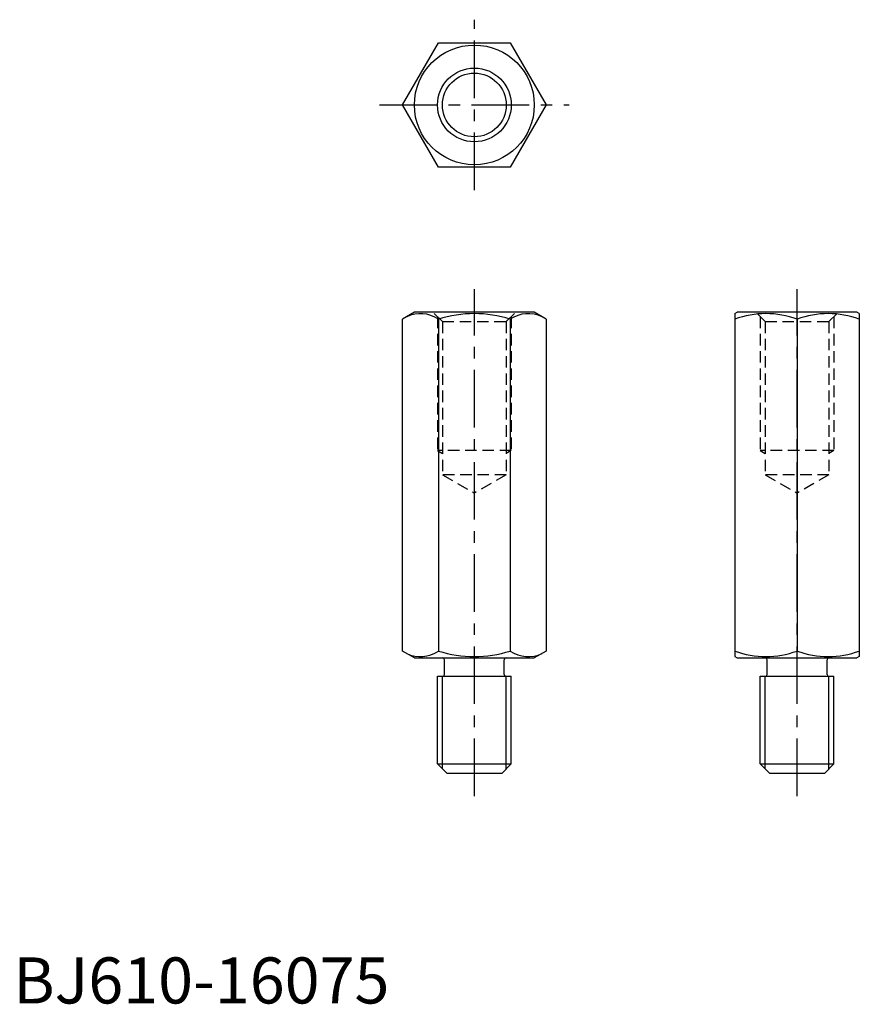
# Model space of a CAD drawing. Extents: x 1 to 183, y 0 to 214.
import ezdxf

# ---------------------------------------------------------------- set-up
doc = ezdxf.new("R2010")
doc.units = 0
doc.header["$LTSCALE"] = 10
doc.header["$MEASUREMENT"] = 0
doc.linetypes.add('CENTER', pattern=[2, 1.25, -0.25, 0.25, -0.25])
doc.linetypes.add('HIDDEN', pattern=[0.375, 0.25, -0.125])
doc.layers.get('0').update_dxf_attribs({"linetype": 'CONTINUOUS'})
for name, color, linetype in [('1', 1, 'CENTER'), ('2', 2, 'HIDDEN'), ('3', 3, 'CONTINUOUS')]:
    doc.layers.add(name, color=color, linetype=linetype)
doc.styles.add('Standard1', font='ARIAL.TTF')

msp = doc.modelspace()

# ---------------------------------------------------------------- linework, layer by layer
for p, q in [((84.41, 195), (92.21, 208.5)), ((92.21, 208.5), (107.79, 208.5)), ((107.79, 208.5), (115.59, 195)), ((92.21, 181.5), (84.41, 195)), ((115.59, 195), (107.79, 181.5)), ((107.79, 181.5), (92.21, 181.5)), ((87, 150), (84.41, 148.51)), ((113, 150), (87, 150)), ((115.59, 148.51), (113, 150)), ((156.5, 149.71), (157, 150)), ((156.5, 149.71), (156.5, 75.29)), ((183, 150), (157, 150)), ((183.5, 149.71), (183, 150)), ((183.5, 149.71), (183.5, 75.29)), ((84.41, 76.49), (84.41, 148.51)), ((92.21, 148.51), (92.21, 76.49)), ((107.79, 148.51), (107.79, 76.49)), ((115.59, 148.51), (115.59, 76.49)), ((170, 148.51), (170, 76.49)), ((87, 75), (84.41, 76.49)), ((87, 75), (113, 75)), ((115.59, 76.49), (113, 75)), ((156.5, 75.29), (157, 75)), ((157, 75), (183, 75)), ((183.5, 75.29), (183, 75)), ((93.5, 71.4), (93.5, 74.6)), ((106.5, 71.4), (106.5, 74.6)), ((163.5, 71.4), (163.5, 74.6)), ((176.5, 71.4), (176.5, 74.6)), ((92, 71), (108, 71)), ((92, 52), (92, 71)), ((108, 52), (108, 71)), ((162, 71), (178, 71)), ((162, 52), (162, 71)), ((178, 52), (178, 71)), ((92, 52), (108, 52)), ((94, 50), (92, 52)), ((106, 50), (108, 52)), ((162, 52), (178, 52)), ((164, 50), (162, 52)), ((176, 50), (178, 52)), ((94, 50), (106, 50)), ((164, 50), (176, 50))]:
    msp.add_line(p, q)
for radius in [13, 6.92]:
    msp.add_circle((100, 195), radius)
for centre, radius, start, end in [((88.31, 142.81), 6.9, 55.6158, 115.6158), ((100, 123.92), 25.79, 72.412, 107.588), ((111.69, 142.81), 6.9, 64.3842, 124.3842), ((163.25, 130.21), 19.5, 69.7438, 110.2562), ((176.75, 130.21), 19.5, 69.7438, 110.2562), ((88.31, 82.19), 6.9, 244.3842, 304.3842), ((100, 101.08), 25.79, 252.412, 287.588), ((93.1, 74.6), 0.4, 0, 90), ((106.9, 74.6), 0.4, 90, 180), ((111.69, 82.19), 6.9, 235.6158, 295.6158), ((163.25, 94.79), 19.5, 249.7438, 290.2562), ((163.1, 74.6), 0.4, 0, 90), ((176.75, 94.79), 19.5, 249.7438, 290.2562), ((176.9, 74.6), 0.4, 90, 180), ((93.1, 71.4), 0.4, 270, 0), ((106.9, 71.4), 0.4, 180, 270), ((163.1, 71.4), 0.4, 270, 0), ((176.9, 71.4), 0.4, 180, 270)]:
    msp.add_arc(centre, radius, start, end)
at = {"layer": '1'}
for p, q in [((100, 176.5), (100, 213.5)), ((79.41, 195), (120.59, 195)), ((100, 45), (100, 155)), ((170, 45), (170, 155))]:
    msp.add_line(p, q, dxfattribs=at)
at = {"layer": '2'}
for p, q in [((93.08, 148), (91.08, 150)), ((106.92, 148), (108.92, 150)), ((163.08, 148), (161.08, 150)), ((176.92, 148), (178.92, 150)), ((92, 149.08), (92, 120)), ((93.08, 148), (93.08, 114.75)), ((93.08, 148), (106.92, 148)), ((106.92, 148), (106.92, 114.75)), ((108, 149.08), (108, 120)), ((162, 149.08), (162, 120)), ((163.08, 148), (163.08, 114.75)), ((163.08, 148), (176.92, 148)), ((176.92, 148), (176.92, 114.75)), ((178, 149.08), (178, 120)), ((108, 120), (92, 120)), ((92, 120), (93.08, 119.38)), ((108, 120), (106.92, 119.38)), ((178, 120), (162, 120)), ((162, 120), (163.08, 119.38)), ((178, 120), (176.92, 119.38)), ((106.92, 114.75), (93.08, 114.75)), ((93.08, 114.75), (100, 110.76)), ((106.92, 114.75), (100, 110.76)), ((176.92, 114.75), (163.08, 114.75)), ((163.08, 114.75), (170, 110.76)), ((176.92, 114.75), (170, 110.76))]:
    msp.add_line(p, q, dxfattribs=at)
at = {"layer": '3'}
for p, q in [((93.08, 50.92), (93.08, 71)), ((106.92, 50.92), (106.92, 71)), ((163.08, 50.92), (163.08, 71)), ((176.92, 50.92), (176.92, 71))]:
    msp.add_line(p, q, dxfattribs=at)
msp.add_circle((100, 195), 8, dxfattribs=at)

# ---------------------------------------------------------------- texts
at = {"color": 3, "style": 'Standard1'}
msp.add_text('BJ610-16075', height=10, dxfattribs=at).set_placement((0, 0))

doc.saveas('drawing.dxf')
